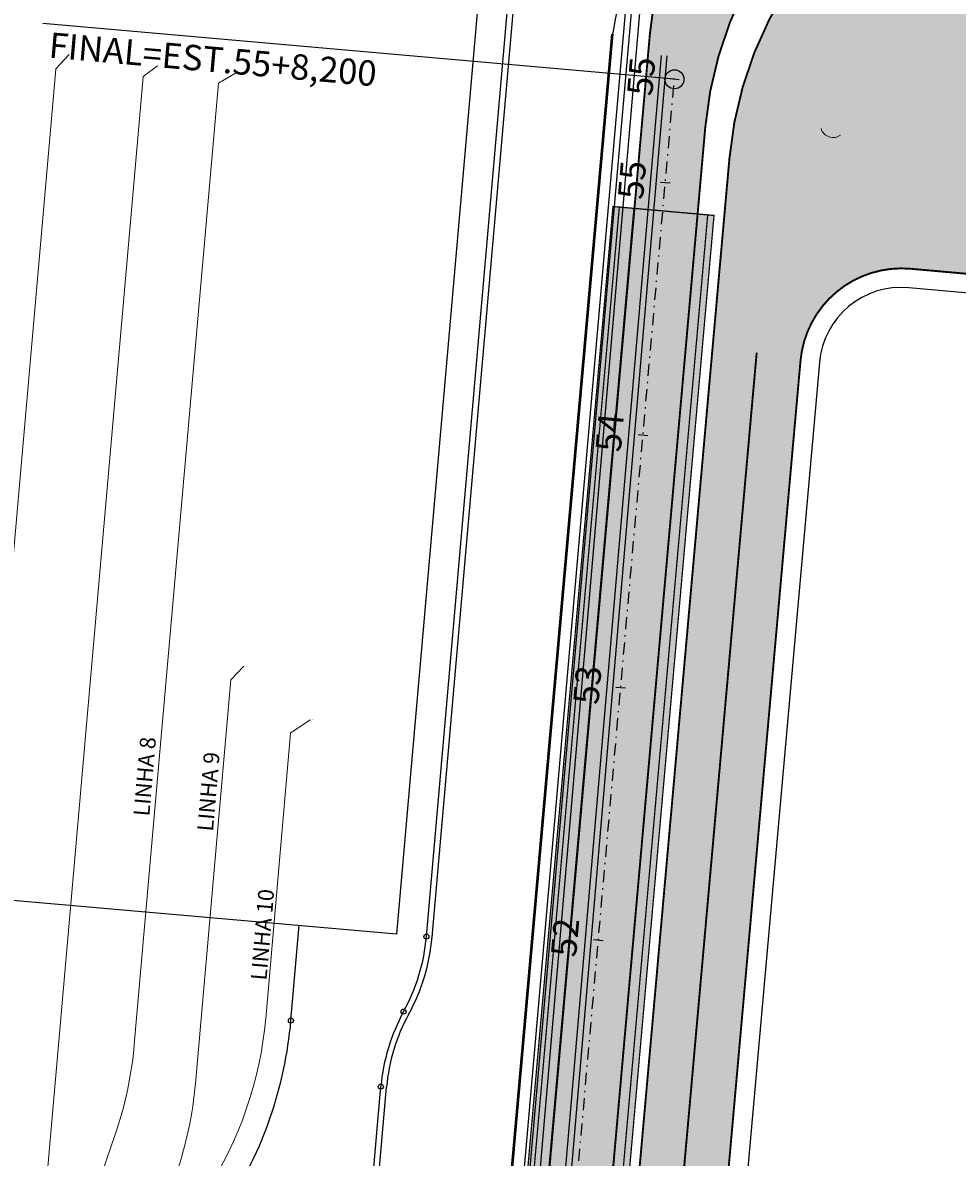
# Model space of a CAD drawing. Units: metres. Extents: x 351127 to 376822, y 7348018 to 7353095.
# Drawn here: x 354949 to 355023, y 7349892 to 7349981 of the extents above; entities that cross this region are included whole.
import ezdxf
from ezdxf.enums import TextEntityAlignment as Align

# ---------------------------------------------------------------- set-up
doc = ezdxf.new("R2010")
doc.units = ezdxf.units.M
doc.header["$LTSCALE"] = 0.3
for name, pattern in [('( Dashed )', [0.75, 0.5, -0.25]), ('CONTINUO', [0]), ('DASHDOT', [25.399999999999995, 12.7, -6.349999999999998, 0, -6.349999999999998]), ('PHANTOM2', [1.25, 0.625, -0.125, 0.125, -0.125, 0.125, -0.125])]:
    doc.linetypes.add(name, pattern=pattern)
for name, color, linetype, lineweight in [('00_ADA', 210, 'Continuous', 50), ('BLOCO H LAVAGEM R01$0$AR-ALV-BXA', 2, 'Continuous', 5), ('DE-1485-12-T01-01-08$0$PVE-CONTAGEM', 14, 'Continuous', 5), ('DE-1485-12-T01-01-08$0$T-ESCADA', 14, 'Continuous', 5), ('ESTUDOS', 252, 'Continuous', 5), ('F-PASSEIO', 50, 'Continuous', 0), ('GEO_MURETA', 252, 'Continuous', 5)]:
    doc.layers.add(name, color=color, linetype=linetype, lineweight=lineweight)
for name, color, linetype in [('AQ$0$ARQUITETURA LIMPA', 8, 'Continuous'), ('F1-HZ-EIXO', 2, 'DASHDOT'), ('F1-HZ-ESTACA', 3, 'Continuous'), ('F1-HZ-NOTAVEL', 2, 'Continuous'), ('GE$0$F-HZ-PONTOS', 1, 'Continuous'), ('GE$0$GEO_GRADIL', 2, 'GE$0$FENCELINE1'), ('GE$0$GEO_MEIOFIO', 2, 'Continuous'), ('GE$0$GEO_MURETA', 2, 'Continuous'), ('GE$0$GEO_SARJETA', 2, 'Continuous'), ('LOGIT_ASFALTO', 251, 'PHANTOM2'), ('LOGIT_FAIXA LATERAL', 255, 'Continuous'), ('LOGIT_FAIXAS', 255, 'Continuous'), ('LOGIT_GUIAS___', 50, 'Continuous'), ('logit_imagem', 1, 'Continuous'), ('LOGIT_PROPOSTA', 50, 'Continuous'), ('OKADA_CALÇADAS', 255, 'Continuous'), ('VIA PERMANENTE_TEXTO', 8, 'Continuous')]:
    doc.layers.add(name, color=color, linetype=linetype)
doc.styles.add('ARIAL', font='arial.ttf')
doc.styles.add('AUDIT_I_121211103048-0', font='txt_____.ttf')
doc.linetypes.add('GE$0$FENCELINE1', pattern='A,0.25,-0.1,[133,ltypeshp.shx,S=0.1,R=0,X=-0.1,Y=0],-0.1,1', length=1.45)
picture_1 = doc.add_image_def('image3.jpg', size_in_pixel=(8192, 3904))
picture_2 = doc.add_image_def('image11.jpg', size_in_pixel=(8192, 3904))

# ---------------------------------------------------------------- blocks, each defined once
blk = doc.blocks.new('A$C290ebeb7')
at = {"color": 1}
image = blk.add_image(picture_1, insert=(17.21932912489865, 584.693953121081), size_in_units=(1433.35368, 683.082613125), dxfattribs=at)
image.dxf.flags = 7
blk = doc.blocks.new('VLT')
at = {"layer": 'AQ$0$ARQUITETURA LIMPA', "color": 8}
for p, q in [((137056.6214338475, 251658.7153651432), (137047.5189174726, 251554.6125591169)), ((137047.5189174726, 251554.6125591169), (137010.6545447604, 251557.8377407291))]:
    blk.add_line(p, q, dxfattribs=at)
at = {"layer": 'BLOCO H LAVAGEM R01$0$AR-ALV-BXA', "color": 8}
for p, q in [((137009.5205111972, 251495.7019851008), (137020.6444327751, 251622.848991447)), ((137018.8233774449, 251522.6640535095), (137027.5356784107, 251622.2461099416)), ((137026.8384907382, 251545.8938868913), (137033.4729988117, 251621.7266617185)), ((137031.658779254, 251542.818310568), (137034.4444244949, 251574.6583815959)), ((137037.199974931, 251547.9548247815), (137039.169304372, 251570.4643634549)), ((137012.7386202728, 251502.2826596147), (137025.312023075, 251538.7235733558))]:
    blk.add_line(p, q, dxfattribs=at)
for centre, radius, start in [((137007.3141339873, 251550.5694970451), 29.99999999929983, 326.9275130997133), ((136996.9526497927, 251548.5085591556), 30.00000000112217, 340.9637565688166), ((137001.7729383034, 251545.4329828327), 30.00000000630044, 340.962793682192)]:
    blk.add_arc(centre, radius, start, 355.0000000353024, dxfattribs=at)
at = {"layer": 'DE-1485-12-T01-01-08$0$PVE-CONTAGEM', "color": 8, "linetype": 'Continuous'}
for p, q in [((137020.6525522733, 251622.857827382), (137021.6989375377, 251623.9965421113)), ((137021.6989375377, 251623.9965421113), (137021.7109375377, 251623.9965421113)), ((137020.6510796174, 251622.8591806318), (137020.6444327751, 251622.848991447)), ((137020.6444327751, 251622.848991447), (137020.6540249291, 251622.8564741323)), ((137020.6540249291, 251622.8564741323), (137020.6510796174, 251622.8591806318)), ((137020.6510796174, 251622.8591806318), (137020.6510796174, 251622.8591806318)), ((137027.5452463523, 251622.2533524891), (137028.6561635233, 251623.0942721741)), ((137028.6561635233, 251623.0942721741), (137028.6681635233, 251623.0942721741)), ((137027.5440392611, 251622.2549471461), (137027.5356784108, 251622.2461099416)), ((137027.5356784108, 251622.2461099416), (137027.5464534436, 251622.2517578322)), ((137027.5464534436, 251622.2517578322), (137027.5440392611, 251622.2549471461)), ((137027.5440392611, 251622.2549471461), (137027.5440392611, 251622.2549471461)), ((137033.4822785772, 251621.7345284809), (137033.4729988117, 251621.7266617185)), ((137033.4729988117, 251621.7266617185), (137033.4843283507, 251621.7310935968)), ((137033.4843283507, 251621.7310935968), (137033.4822785772, 251621.7345284809)), ((137033.4822785772, 251621.7345284809), (137033.4822785772, 251621.7345284809)), ((137033.483303464, 251621.732811039), (137034.8200327506, 251622.5305067179)), ((137034.8200327506, 251622.5305067179), (137034.8320327506, 251622.5305067179)), ((137034.4526551478, 251574.6671140842), (137035.4685956166, 251575.7449979973)), ((137035.4685956166, 251575.7449979973), (137035.4805956166, 251575.7449979973)), ((137034.451199733, 251574.6684858597), (137034.4444244949, 251574.6583815958)), ((137034.4444244949, 251574.6583815958), (137034.4541105625, 251574.6657423088)), ((137034.4541105625, 251574.6657423088), (137034.451199733, 251574.6684858597)), ((137034.451199733, 251574.6684858597), (137034.451199733, 251574.6684858597)), ((137039.1792644334, 251570.4710565243), (137040.709256951, 251571.4991973649)), ((137040.709256951, 251571.4991973649), (137040.721256951, 251571.4991973649)), ((137039.1781489219, 251570.4727165344), (137039.169304372, 251570.4643634549)), ((137039.169304372, 251570.4643634549), (137039.1803799449, 251570.4693965139)), ((137039.1803799449, 251570.4693965139), (137039.1781489219, 251570.4727165344)), ((137039.1781489219, 251570.4727165344), (137039.1781489219, 251570.4727165344))]:
    blk.add_line(p, q, dxfattribs=at)
at = {"layer": 'DE-1485-12-T01-01-08$0$PVE-CONTAGEM', "color": 8}
for p, q in [((137033.4241296214, 251621.0303997537), (137033.4002209487, 251621.0324914916)), ((137024.0645577864, 251582.4333348114), (137024.0406491136, 251582.4354265492)), ((137029.9378999363, 251581.1826118279), (137029.9139912636, 251581.1847035657)), ((137022.3214429439, 251562.5094408485), (137022.2975342711, 251562.5115325863)), ((137028.1947850938, 251561.258717865), (137028.1708764211, 251561.2608096028)), ((137033.078256629, 251558.9053267627), (137033.0543479562, 251558.9074185005)), ((137020.5783281013, 251542.5855468855), (137020.5544194286, 251542.5876386234)), ((137026.1060086598, 251541.3810202511), (137026.0826952981, 251541.3867200023)), ((137031.0900044776, 251539.0119412257), (137031.0665602024, 251539.0170760051)), ((137034.3075990359, 251537.4518376262), (137034.2860128983, 251537.4623275578))]:
    blk.add_line(p, q, dxfattribs=at)
at = {"layer": 'DE-1485-12-T01-01-08$0$T-ESCADA', "color": 8}
for p, q in [((137020.6563871114, 251622.8479455781), (137020.6324784387, 251622.8500373158)), ((137027.5476327471, 251622.2450640728), (137027.5237240744, 251622.2471558105)), ((137033.484953148, 251621.7256158496), (137033.4610444753, 251621.7277075874)), ((137018.9905753034, 251603.8076293511), (137018.9666666307, 251603.809721089)), ((137025.8076726289, 251602.3572287743), (137025.7837639562, 251602.3593205122)), ((137031.6810147789, 251601.1065057909), (137031.6571061061, 251601.1085975286)), ((137034.4563788313, 251574.657335727), (137034.4324701585, 251574.6594274648)), ((137039.1812587083, 251570.4633175861), (137039.1573500356, 251570.4654093238))]:
    blk.add_line(p, q, dxfattribs=at)
at = {"layer": 'ESTUDOS', "color": 8}
blk.add_line((137023.971345423, 251581.6531303674), (137023.9882359093, 251581.6516530893), dxfattribs=at)
at = {"layer": 'GE$0$F-HZ-PONTOS', "color": 8}
for centre in [(137049.8800387692, 251554.4059665045), (137048.0824408885, 251548.488311407), (137039.192364295, 251547.7805133178), (137046.2848430078, 251542.5706563092)]:
    blk.add_circle(centre, 0.199999998, dxfattribs=at)
at = {"layer": 'GE$0$GEO_GRADIL', "color": 8, "linetype": 'GE$0$FENCELINE1', "ltscale": 2}
blk.add_line((137050.8953781309, 251443.3131020018), (137070.9446483445, 251676.6929124859), dxfattribs=at)
at = {"layer": 'GE$0$GEO_MEIOFIO', "color": 8}
for p, q in [((137049.8800387692, 251554.4059665045), (137059.0226766926, 251658.9068254151)), ((137049.9092402312, 251442.8710056057), (137068.2611638425, 251652.6345110712)), ((137052.8446180471, 251442.6165237159), (137068.419914521, 251623.9333488274)), ((137043.2823922965, 251508.2524780338), (137046.2848430078, 251542.5706563092))]:
    blk.add_line(p, q, dxfattribs=at)
for centre, start, end in [((137034.9371182661, 251555.7133022825), 331.2057284436722, 355.0000013928794), ((137061.2277635109, 251541.2633205313), 151.205728443598, 175.0000013928209)]:
    blk.add_arc(centre, 15, start, end, dxfattribs=at)
at = {"layer": 'GE$0$GEO_MURETA', "color": 8, "linetype": 'Continuous', "ltscale": 5}
blk.add_line((137039.192364295, 251547.7805133179), (137039.8497549524, 251555.2968014997), dxfattribs=at)
blk.add_arc((137007.3141339542, 251550.5694970659), 32.00000000009323, 326.9275130999724, 355.0000000358164, dxfattribs=at)
at = {"layer": 'GE$0$GEO_SARJETA', "color": 8}
for p, q in [((137050.3283263843, 251554.3667464312), (137059.4709643078, 251658.8676053417)), ((137049.4609526162, 251442.9102256791), (137067.8128762274, 251652.6737311446)), ((137053.2929650055, 251442.5779879483), (137068.8682026926, 251623.8941287054)), ((137043.7698949183, 251508.6614876633), (137046.7331306229, 251542.5314362359))]:
    blk.add_line(p, q, dxfattribs=at)
for centre, radius, start, end in [((137034.9371182661, 251555.7133022825), 15.45, 331.2057284436722, 355.0000013928794), ((137061.2277635109, 251541.2633205313), 14.55, 151.205728443598, 175.0000013928209)]:
    blk.add_arc(centre, radius, start, end, dxfattribs=at)
at = {"layer": 'GEO_MURETA', "color": 8, "linetype": 'Continuous', "ltscale": 5}
blk.add_line((137039.1923642949, 251547.7805133178), (137039.8497549524, 251555.2968014995), dxfattribs=at)
blk.add_arc((137007.3141339542, 251550.5694970659), 32.00000000009323, 326.9275130997133, 355.0000000353024, dxfattribs=at)
at = {"layer": 'DE-1485-12-T01-01-08$0$PVE-CONTAGEM', "color": 8, "linetype": 'Continuous', "style": 'AUDIT_I_121211103048-0'}
for s, p in [('EST.= 3.3+89,106', (137021.7199375377, 251624.0085421113)), ('EST.= 3.3+89,365', (137028.6771635233, 251623.106272174)), ('EST.= 3.3+89,589', (137034.8410327506, 251622.5425067179)), ('EST.= 3.3+75,908', (137035.4895956166, 251575.7569979973)), ('EST.= 3.3+75,217', (137040.730256951, 251571.5111973648))]:
    blk.add_text(s, height=0.024, dxfattribs=at).set_placement(p, align=Align.TOP_LEFT)
at = {"layer": 'DE-1485-12-T01-01-08$0$T-ESCADA', "color": 8, "linetype": 'Continuous', "style": 'AUDIT_I_121211103048-0'}
for rotation, p in [(85.00000003515525, (137020.5988870245, 251622.8288845077)), (85.0000000357036, (137027.4901326602, 251622.2260030024)), (85.00000003570504, (137033.4274530611, 251621.7065547793)), (85.00000003515525, (137018.9330752165, 251603.7885682807)), (85.0000000357036, (137025.750172542, 251602.338167704)), (85.00000003570504, (137031.6235146919, 251601.0874447204)), (85.00000003561627, (137034.3988787443, 251574.6382746566)), (85.00000003583284, (137039.1237586214, 251570.4442565156))]:
    blk.add_text('3.4', height=0.024, rotation=rotation, dxfattribs=at).set_placement(p, align=Align.TOP_LEFT)
at = {"layer": 'VIA PERMANENTE_TEXTO', "color": 8, "style": 'AUDIT_I_121211103048-0'}
for s, p in [('LINHA 8', (137028.0175760525, 251563.8630372623)), ('LINHA 9', (137033.0431901469, 251562.6696096153)), ('LINHA 10', (137037.2617970608, 251550.9170248772))]:
    blk.add_text(s, height=1.249999999999998, rotation=85.06320541649038, dxfattribs=at).set_placement(p)
blk = doc.blocks.new('A$Cf58fd476')
at = {"layer": 'LOGIT_GUIAS___'}
h = blk.add_hatch(color=253, dxfattribs=at)
edge = h.paths.add_edge_path(flags=16)
edge.add_line((-22.74809645081405, -171.8790432475507), (-7.470626682974398, 0.6631289096549153))
edge.add_line((-7.470626682974398, 0.6631289096549153), (-0.4981967825442553, 0.04245777800679207))
edge.add_line((-0.4981967825442553, 0.04245777800679207), (-15.77539163408801, -172.4966090908274))
edge.add_arc((-19.24683725747176, -172.0195192387485), 3.504076118332316, 177.7024360723355, 352.17471272417964, ccw=False)
edge = h.paths.add_edge_path()
edge.add_line((-23.24641547398642, -171.8379658358172), (-7.968823465518653, 0.70558668859303))
edge.add_line((-7.968823465518653, 0.70558668859303), (0, 0))
edge.add_line((0, 0), (-15.27776867186185, -172.5455477433279))
edge.add_arc((-19.24678472272183, -172.0193684541108), 4.00374238137085, 177.4031386674543, 352.4482358430155, ccw=False)
h = blk.add_hatch(color=256, dxfattribs=at)
h.set_gradient(color1=(34, 52, 110), color2=(192, 192, 192), tint=1, name='INVHEMISPHERICAL')
edge = h.paths.add_edge_path()
edge.add_line((-22.74809645081405, -171.8790432475507), (-7.470626682974398, 0.6631289096549153))
edge.add_line((-7.470626682974398, 0.6631289096549153), (-0.4981967825442553, 0.04245777800679207))
edge.add_line((-0.4981967825442553, 0.04245777800679207), (-15.77539163408801, -172.4966090908274))
edge.add_arc((-19.24683725747176, -172.0195192387485), 3.504076118332316, 177.7024360723355, 352.17471272417964, ccw=False)
at = {"layer": 'LOGIT_FAIXA LATERAL', "const_width": 0.1499999999999999}
for points in [[(-21.77699500712333, -174.5048518758267), (-6.27542241057381, 0.5567343244329095)], [(-16.7552365703159, -174.4833527272567), (-1.294984786654823, 0.1146623501554132)]]:
    blk.add_lwpolyline(points, dxfattribs=at)
at = {"layer": 'LOGIT_GUIAS___', "const_width": 0.09999999999999995}
for points in [[(-23.24641547398642, -171.8379658358172), (-7.968823465518653, 0.70558668859303), (0, 0), (-15.27776867186185, -172.5455477433279, -0.9576689116085063)], [(-22.74809645081405, -171.8790432475507), (-7.470626682974398, 0.6631289096549153), (-0.4981967825442553, 0.04245777800679207), (-15.77539163408801, -172.4966090908274, -0.9528886675627315)]]:
    blk.add_lwpolyline(points, format="xyb", close=True, dxfattribs=at)
blk = doc.blocks.new('AeccTickLine')
at = {"color": 1}
blk.add_line((0, -0.5), (0, 0.5), dxfattribs=at)
blk = doc.blocks.new('AeccTickCircle')
blk.add_circle((0, 0), 1)
blk = doc.blocks.new('A$C971b57b3')
at = {"layer": 'F1-HZ-EIXO', "color": 2, "linetype": 'DASHDOT', "lineweight": -3, "ltscale": 0.25, "flags": 128}
blk.add_lwpolyline([(594.2975001903251, 228.50672432594), (581.2256290103542, 214.8090316522866, -0.3137495586747199), (467.3546970214811, 192.2657751506194), (400.2307303957641, 221.6477429438382, 0.0839598674323778), (361.4078783506411, 231.3573916004971), (320.932777345879, 234.5024310806766), (108.1131811296218, 251.0391663908958, -0.4175097848539823), (25.43995729170274, 348.7491272268817), (43.94820267398609, 556.6551323458552, -0.0204516139814775), (44.89995153015479, 563.9528344059363), (54.11477924417704, 627.2405361505225), (69.58408278180286, 802.3038924476132)], format="xyb", dxfattribs=at)
at = {"layer": 'F1-HZ-NOTAVEL', "color": 1, "linetype": 'Continuous', "lineweight": -3}
blk.add_line((69.58408278180286, 802.3038924476132), (19.77815206104424, 806.7049451665953), dxfattribs=at)
at = {"layer": 'F1-HZ-ESTACA', "color": 3, "linetype": 'Continuous', "lineweight": -3, "xscale": 0.7500000000000001, "yscale": 0.7500000000000001, "zscale": 0.7500000000000001, "rotation": 84.95023001503576}
for p in [(69.58408278180286, 802.3038924476132), (68.862288813747, 794.1354785105214), (67.10186772595625, 774.2131062224507), (65.34144663822372, 754.2907339343801), (63.58102555049118, 734.3683616463095)]:
    blk.add_blockref('AeccTickLine', p, dxfattribs=at)
at = {"layer": 'F1-HZ-NOTAVEL', "color": 1, "linetype": 'Continuous', "lineweight": -3, "xscale": 0.7500000000000001, "yscale": 0.7500000000000001, "zscale": 0.7500000000000001, "rotation": 84.95023001503576}
blk.add_blockref('AeccTickCircle', (69.58408278180286, 802.3038924476132), dxfattribs=at)
at = {"layer": 'F1-HZ-ESTACA', "color": 3, "linetype": 'Continuous', "lineweight": -3, "char_height": 2, "attachment_point": 8, "rotation": 84.95023001503576, "style": 'ARIAL'}
for s, insert in [('{\\fArial|b0|i0|c0|p34;55}', (67.95542884722818, 802.4478068714961)), ('{\\fArial|b0|i0|c0|p34;55}', (67.23363487917231, 794.2793929353356)), ('{\\fArial|b0|i0|c0|p34;54}', (65.47321379138157, 774.3570206463337)), ('{\\fArial|b0|i0|c0|p34;53}', (63.71279270364903, 754.4346483582631)), ('{\\fArial|b0|i0|c0|p34;52}', (61.95237161591649, 734.5122760701925))]:
    blk.add_mtext(s, dxfattribs=dict(at, insert=insert))
at = {"layer": 'F1-HZ-NOTAVEL', "color": 2, "linetype": 'Continuous', "lineweight": -3, "insert": (20.35479401168413, 806.0165164768696), "char_height": 2, "attachment_point": 1, "rotation": 354.95023001503574, "style": 'ARIAL'}
blk.add_mtext('FINAL=EST.55+8,200', dxfattribs=at)

msp = doc.modelspace()

# ---------------------------------------------------------------- hatches: boundary and pattern name
at = {"layer": 'LOGIT_ASFALTO', "linetype": 'CONTINUO'}
h = msp.add_hatch(color=251, dxfattribs=at)
h.dxf.hatch_style = 1
edge = h.paths.add_edge_path()
edge.add_arc((354808.8686684553, 7350116.535582798), 30.00000000445686, 46.517644106894124, 78.57545168759128, ccw=False)
edge.add_line((354829.5126034278, 7350138.303172217), (354871.2225270426, 7350098.746336856))
edge.add_arc((354862.9649530567, 7350090.03930109), 11.99999999844823, -4.786621149463713, 46.51764411207398, ccw=False)
edge.add_line((354874.9231015103, 7350089.03795923), (354874.0706661562, 7350078.858070704))
edge.add_line((354874.0706661562, 7350078.858070704), (354883.7391388376, 7350074.480975831))
edge.add_line((354883.7391388376, 7350074.480975831), (354884.5271257423, 7350083.891213))
edge.add_arc((354885.5236381137, 7350083.807767846), 0.9999999999989515, 46.79977474479898, 175.2133789003003, ccw=False)
edge.add_arc((354988.2343001296, 7350193.182652112), 149.0411456901144, 226.7997747652069, 254.7923104795828)
edge.add_line((354949.1380222326, 7350049.360733883), (354980.1271095548, 7350041.981456814))
edge.add_line((354980.1271095548, 7350041.981456814), (354985.8367959166, 7350040.621837629))
edge.add_arc((354978.8873575439, 7350011.437847044), 30.00000000239369, -34.16945958174688, 76.60588736573823, ccw=False)
edge.add_arc((355028.5301614219, 7349977.739300724), 30.00000000705554, 145.8305404132319, 174.9396998929168)
edge.add_line((354998.6470887964, 7349980.385424471), (354997.4056900502, 7349966.577340281))
edge.add_line((354997.4056900502, 7349966.577340281), (355002.404572495, 7349966.132350217))
edge.add_line((355002.404572495, 7349966.132350217), (355003.009556299, 7349972.964643295))
edge.add_arc((355032.8926330121, 7349970.318565731), 30.00000000529014, 142.114511262482, 174.9397884396774, ccw=False)
edge.add_line((355009.2154438345, 7349988.741125623), (355015.5898540985, 7349996.933695963))
edge.add_arc((354993.4911442047, 7350014.128085192), 27.99999999913582, 322.1145112602672, 436.6051133164546)
edge.add_line((354999.9776546674, 7350041.366388774), (354950.1266219774, 7350053.237166979))
edge.add_arc((354988.2343001426, 7350193.182652134), 145.0411457144926, 226.5176441992228, 254.7674706837118, ccw=False)
edge.add_line((354888.4269676449, 7350087.942781695), (354832.1148256318, 7350141.348061238))
edge.add_arc((354811.4708906727, 7350119.580471842), 29.9999999790781, 46.51764409599037, 78.57545170330064)
edge.add_line((354817.4132102098, 7350148.98606378), (354814.8109880055, 7350145.94117476))
at = {"layer": 'LOGIT_ASFALTO'}
h = msp.add_hatch(color=251, dxfattribs=at)
h.dxf.hatch_style = 1
edge = h.paths.add_edge_path()
edge.add_line((355002.2069407895, 7349794.157549948), (355019.7886779714, 7349792.592385409))
edge.add_line((355019.7886779714, 7349792.592385409), (355020.498050074, 7349800.560872795))
edge.add_line((355020.498050074, 7349800.560872795), (355004.9677979905, 7349801.943409662))
edge.add_arc((355005.6771700768, 7349809.911897033), 7.999999983421061, 174.9128150777364, 264.9128152993376, ccw=False)
edge.add_line((354997.7086827077, 7349810.62126915), (355010.5218295191, 7349954.553344276))
edge.add_arc((355018.4903169062, 7349953.843972171), 8.000000001380103, 84.91281520077558, 174.9128151756024, ccw=False)
edge.add_line((355019.1996890078, 7349961.812459558), (355106.0272043142, 7349954.082885028))
edge.add_arc((355104.253774056, 7349934.161666563), 20.00000000035684, -4.712845763257178, 84.91281518770433, ccw=False)
edge.add_line((355124.186153878, 7349932.518427492), (355123.2816302549, 7349921.546616551))
edge.add_line((355123.2816302549, 7349921.546616551), (355130.2579631925, 7349920.971482876))
edge.add_line((355130.2579631925, 7349920.971482876), (355131.8160388126, 7349939.870835751))
edge.add_arc((355111.8836589905, 7349941.514074822), 20.00000000042539, 355.2871542367702, 444.9128151868738)
edge.add_line((355113.657089249, 7349961.435293287), (355030.1384287066, 7349968.870306361))
edge.add_arc((355030.2271002206, 7349969.866367284), 1.000000000527417, 96.43264643839927, 264.9128151305373, ccw=False)
edge.add_line((355030.1150650696, 7349970.860071529), (355037.3507289613, 7349971.675856199))
edge.add_arc((355046.313540965, 7349892.179516687), 79.9999999676852, 80.57003055592759, 96.43264638852281, ccw=False)
edge.add_line((355059.4208994966, 7349971.098444373), (355105.0850171012, 7349965.34677673))
edge.add_arc((355097.5869040349, 7349905.817134528), 60.00000000207096, 33.798946246432024, 82.82106034851478, ccw=False)
edge.add_line((355147.4465860503, 7349939.193954472), (355170.2317930975, 7349905.156464382))
edge.add_arc((355419.5302033811, 7350072.040564219), 300.0000002475219, 213.7989462430839, 220.0887073271005)
edge.add_line((355190.0157014403, 7349878.848707384), (355212.0526862094, 7349852.668475642))
edge.add_arc((354982.5381844733, 7349659.476618996), 299.9999999691005, 25.00191696742388, 40.088707324661584, ccw=False)
edge.add_line((355254.4262784926, 7349786.271194243), (355282.5065547382, 7349726.058107286))
edge.add_line((355282.5065547382, 7349726.058107286), (355288.8506102659, 7349729.016647375))
edge.add_line((355288.8506102659, 7349729.016647375), (355260.7106241386, 7349789.357771401))
edge.add_line((355260.7106241386, 7349789.357771401), (355250.1855640549, 7349809.836291028))
edge.add_line((355250.1855640549, 7349809.836291028), (355238.332982598, 7349829.130101888))
edge.add_line((355238.332982598, 7349829.130101888), (355189.9051980936, 7349901.473977004))
edge.add_line((355189.9051980936, 7349901.473977004), (355181.345952686, 7349895.744289588))
edge.add_line((355181.345952686, 7349895.744289588), (355147.545505485, 7349946.236803634))
edge.add_arc((355097.6858234683, 7349912.859983698), 59.99999999904486, 33.79894623980856, 82.82106034983578)
edge.add_line((355105.1839365328, 7349972.389625897), (355060.4292645406, 7349978.026743447))
edge.add_line((355060.4292645406, 7349978.026743447), (355021.6929757321, 7349984.460428036))
edge.add_line((355021.6929757321, 7349984.460428036), (355021.0675780752, 7349986.060999962))
edge.add_line((355021.0675780752, 7349986.060999962), (355032.063689418, 7350000.193509784))
edge.add_arc((355004.4403020444, 7350021.686496315), 35.00000000017533, 322.1145112744227, 436.6058873704391)
edge.add_line((355012.5479801426, 7350055.734485328), (354982.011142305, 7350063.006070487))
edge.add_line((354982.011142305, 7350063.006070487), (354961.2114484981, 7350067.958998011))
edge.add_line((354961.2114484981, 7350067.958998011), (354959.8913332048, 7350064.67548749))
edge.add_line((354959.8913332048, 7350064.67548749), (355001.6343123204, 7350054.735439711))
edge.add_arc((354993.5266342195, 7350020.687450698), 35.00000000085481, -37.88548872469971, 76.60588736589699, ccw=False)
edge.add_line((355021.1500215939, 7349999.194464167), (355011.1223240286, 7349986.306586817))
edge.add_arc((355035.2133325764, 7349967.655769166), 30.46686219346454, 142.2536195174997, 177.6370944844144)
edge.add_line((355004.7723753848, 7349968.91188109), (354988.6907593575, 7349788.264581856))
edge.add_line((354988.6907593575, 7349788.264581856), (354983.2872364395, 7349748.500767102))
edge.add_line((354983.2872364395, 7349748.500767102), (354989.5025893943, 7349748.058724195))
edge.add_line((354989.5025893943, 7349748.058724195), (354995.7431483211, 7349789.083505346))
edge.add_arc((355001.6749117133, 7349788.181184407), 6.000000001492535, 84.9128152011699, 171.350655815998, ccw=False)

# ---------------------------------------------------------------- linework, layer by layer
at = {"layer": '00_ADA'}
msp.add_lwpolyline([(354978.8099439808, 7349789.544108652), (354995.7012197417, 7349980.312439244)], dxfattribs=at)
at = {"layer": 'F-PASSEIO', "color": 2, "linetype": 'Continuous', "lineweight": 13}
msp.add_arc((355013.0939001882, 7349973.168702363), 1, 197.3224610932959, 305.8993039827987, dxfattribs=at)
at = {"layer": 'LOGIT_ASFALTO', "color": 251, "linetype": 'CONTINUO', "const_width": 7}
msp.add_lwpolyline([(355292.5268888777, 7349732.963690172), (355265.2420923724, 7349791.471014324, 0.03837655120765987), (355242.2939329475, 7349832.201776465), (355195.4252022766, 7349905.091414982), (355164.7288272944, 7349950.948008534, 0.1889833294552891), (355006.8009574466, 7350060.700858236), (354998.0903290345, 7350062.775076808)], format="xyb", dxfattribs=at)
at = {"layer": 'LOGIT_FAIXAS', "linetype": '( Dashed )', "ltscale": 5, "const_width": 0.15}
for points in [[(355285.678582502, 7349727.53737733), (355257.9287404654, 7349787.041907733, 0.03840314356843572), (355235.3390565369, 7349827.131432112), (355158.3894616579, 7349942.081937848, 0.1889833294604018), (355008.5527730046, 7350046.211776291), (354951.7844746857, 7350059.729728518, -0.1236963080253838), (354893.0374462933, 7350092.804210156)], [(355292.5268888777, 7349732.963690172), (355265.2420923724, 7349791.471014324, 0.03837655120765987), (355242.2939329475, 7349832.201776465), (355195.4252022766, 7349905.091414982), (355164.7288272944, 7349950.948008534, 0.1889833294552891), (355006.8009574466, 7350060.700858236), (354998.0903290345, 7350062.775076808)], [(355007.0699024682, 7349955.194577252, 0.00723199369825971), (355007.0356162878, 7349954.863694571), (354994.2224694764, 7349810.931619445), (354993.961627347, 7349805.622841599)]]:
    msp.add_lwpolyline(points, format="xyb", dxfattribs=at)
at = {"layer": 'LOGIT_PROPOSTA'}
for points in [[(354897.6880101945, 7350097.707905391, 0.15, 0.15, 0.1239661082007948), (354953.4506137298, 7350066.209183951, 0.15, 0.15, 0), (354997.6487047409, 7350055.684512601, 0.15, 0.15, 0), (355001.6343123204, 7350054.735439711, 0.15, 0.15, -0.5457350347892435), (355021.1500215939, 7349999.194464167, 0.15, 0.15, 0), (355011.1223240286, 7349986.306586817, 0.15, 0.15, 0.144094647171244), (355004.9176855043, 7349970.544172313, 0.15, 0.15, 0), (354989.6287301307, 7349798.800953739, 0, 0, 0)], [(354888.4269674827, 7350087.942781853, 0.15, 0.15, 0.1238912175665624), (354950.1266219774, 7350053.237166979, 0.15, 0.15, 0), (354994.2996485789, 7350042.718464093, 0.15, 0.15, 0), (354999.9772866834, 7350041.366476403, 0.15, 0.15, -0.545735034849856), (355015.5898540985, 7349996.933695963, 0.15, 0.15, 0), (355009.2154438345, 7349988.741125623, 0.15, 0.15, 0.1442147859186166), (355003.009556299, 7349972.964643295, 0.15, 0.15, 0), (355002.033792269, 7349961.944999818, 0, 0, 0)], [(354879.5790602402, 7350024.800802209, 0.15, 0.15, 0), (354884.5271257423, 7350083.891213, 0.15, 0.15, -0.6273815380469864), (354886.2081880856, 7350084.536733782, 0.15, 0.15, 0.1227515009480369), (354949.1380222326, 7350049.360733883, 0.15, 0.15, 0), (354980.1271095548, 7350041.981456814, 0.15, 0.15, 0), (354985.8367959166, 7350040.621837629, 0.15, 0.15, -0.5248745258526654), (355003.7087594811, 7349994.588573887, 0.15, 0.15, 0.1277001038332878), (354998.6470887964, 7349980.385424471, 0.15, 0.15, 0), (354997.0753470564, 7349962.635509068, 0, 0, 0)]]:
    msp.add_lwpolyline(points, format="xyseb", dxfattribs=at)
at = {"layer": 'LOGIT_PROPOSTA', "const_width": 0.15}
for points in [[(355191.1516901441, 7349902.308397503), (355161.8425807299, 7349946.091564329, 0.1889833294553768), (355011.106871949, 7350050.846181801), (354953.0481517731, 7350064.671415762, -0.123538196648394), (354896.5469152381, 7350096.504700356)], [(355191.6502869643, 7349902.642165702), (355162.3411775501, 7349946.425332529, 0.1889833294551559), (355011.2458607164, 7350051.429861613), (354953.1969224699, 7350065.252766252, -0.1235189984803203), (354896.9597939375, 7350096.940052144)], [(355190.3206954434, 7349901.752117171), (355161.0115860297, 7349945.535283997, 0.1889833294551572), (355010.8752240034, 7350049.873382115), (354952.8002494409, 7350063.702486652, -0.1235699072762486), (354895.8587840724, 7350095.779114042)], [(355183.5065389046, 7349897.190618451), (355156.2252270761, 7349937.944576896, 0.1889833294729169), (355005.4295836074, 7350042.740846314), (354950.7696714409, 7350055.756739044, -0.1238172144419576), (354890.2161085132, 7350089.829306268, -0.1238172144419576)], [(355182.1769473841, 7349896.300569919), (355154.8956355557, 7349937.054528364, 0.1889833294735167), (355005.0589468944, 7350041.184366817), (354950.3739050971, 7350054.20624354, -0.1238629918947958), (354889.1150986482, 7350088.668368166)], [(355182.6755442043, 7349896.634338118), (355155.3942323758, 7349937.388296563, 0.1889833294733042), (355005.1979356618, 7350041.768046628), (354950.522301036, 7350054.787683269, -0.1238459150762336), (354889.5279773476, 7350089.103719954, -0.1238459150762336)], [(355296.5541062636, 7349732.609160341), (355268.4141201361, 7349792.950284368, 0.03835041275266445), (355245.2205333092, 7349834.121681639), (355198.3516619783, 7349907.011538908), (355167.6373087452, 7349952.894989698, 0.1889833294605971), (355007.6117252561, 7350064.105657138), (354998.9010968451, 7350066.179875709)], [(355192.4812816652, 7349903.198446034), (355161.8203458437, 7349949.001027371, 0.1889833294560221), (355005.9901896371, 7350057.296059335)], [(355123.2816302549, 7349921.546616551), (355124.186153878, 7349932.518427492, 0.4123012515839711), (355106.0272043142, 7349954.082885028), (355019.1996890078, 7349961.812459558, 0.4142135623489879), (355010.5218295191, 7349954.553344276), (354997.7086827077, 7349810.62126915, 0.4142135623286051), (355004.9677979905, 7349801.943409662), (355020.498050074, 7349800.560872795)]]:
    msp.add_lwpolyline(points, format="xyb", dxfattribs=at)
at = {"layer": 'LOGIT_PROPOSTA', "color": 131, "linetype": '( Dashed )', "ltscale": 2}
msp.add_lwpolyline([(354997.4055937685, 7349966.576252885, 0.15, 0.15, 0), (354981.855302465, 7349790.952862821, 0.15, 0.15, 0), (354974.942465989, 7349731.111588354, 0.15, 0.15, 0), (354956.4342206072, 7349523.205583241, 0.15, 0.15, 0.4175097848707566), (355039.1074444443, 7349425.495622399, 0.15, 0.15, 0), (355197.7035117226, 7349413.172221582, 0.15, 0.15, -0.01301940844110315), (355208.061454606, 7349412.095444342, 0.15, 0.15, 0), (355235.7716761726, 7349408.483339016, 0.15, 0.15, 0), (355258.3906722258, 7349406.550915846, 0.15, 0.15, 0), (355294.1433100602, 7349403.772826236, 0.15, 0.15, -0.0839598674406138), (355328.7280007608, 7349395.123147559, 0.15, 0.15, 0), (355397.0797172647, 7349365.203760565, 0.15, 0.15, 0.3152005110171262), (355511.0972479569, 7349388.089096207, 0.15, 0.15, 0), (355525.2917635053, 7349402.963180334, 0, 0, 0)], format="xyseb", dxfattribs=at)
at = {"layer": 'LOGIT_PROPOSTA', "color": 6}
msp.add_lwpolyline([(355093.1355249737, 7349953.72459842), (355019.0666817384, 7349960.318368173, 0.4142135623407133), (355012.0159209039, 7349954.420337006), (354999.2027740926, 7349810.48826188, 0.4142135623085405), (355005.1008052598, 7349803.437501047), (355020.6310573434, 7349802.05496418)], format="xyb", dxfattribs=at)
at = {"layer": 'OKADA_CALÇADAS', "const_width": 0.15}
for points in [[(355189.9051980945, 7349901.473977003), (355160.5960886795, 7349945.257143831, 0.1889833294553423), (355010.7594000305, 7350049.386982272), (354952.6763209844, 7350063.218016689, -0.1235856301224819), (354895.5147184895, 7350095.416320886)], [(355183.9220362547, 7349897.468758617), (355156.6407244263, 7349938.222717062, 0.1889833294726981), (355005.5454075802, 7350043.227246156), (354950.8933773448, 7350056.241262002, -0.1238027505864326), (354890.560174096, 7350090.192099426, -0.1238027505864326)]]:
    msp.add_lwpolyline(points, format="xyb", dxfattribs=at)
at = {"layer": 'OKADA_CALÇADAS', "color": 6}
for points in [[(354883.9541149042, 7350083.226470811, 0.1240678248741728), (354948.520569375, 7350046.937862712), (354979.5479896907, 7350039.549457599), (354985.2576760522, 7350038.189838414, -0.5248745258629678), (355001.6403093198, 7349995.992679983, 0.1052273778682259), (354995.7012197411, 7349980.312439238)], [(355297.9135467337, 7349733.243133218), (355269.7735606062, 7349793.584257245, 0.03833934632607219), (355246.474820699, 7349834.944451343), (355199.6058593348, 7349907.834448631), (355168.8838098099, 7349953.729396731, 0.1889833294606495), (355007.9591971745, 7350065.564856667), (354999.2485687633, 7350067.639075238)]]:
    msp.add_lwpolyline(points, format="xyb", dxfattribs=at)

# ---------------------------------------------------------------- block references
at = {"color": 8}
msp.add_blockref('VLT', (217931.1366455256, 7098354.716655849), dxfattribs=at)
at = {"layer": '00_ADA'}
for name, p in [('A$C971b57b3', (354930.9942598736, 7349174.456456338)), ('A$Cf58fd476', (355003.6996693998, 7349966.018954056, 4.26379534e-08))]:
    msp.add_blockref(name, p, dxfattribs=at)
at = {"layer": 'logit_imagem', "color": 2, "xscale": 0.9989102604211998, "yscale": 0.9989102604211998, "zscale": 0.9989102604211998, "rotation": 359.8937630667199}
msp.add_blockref('A$C290ebeb7', (354673.2826781414, 7349134.30958348, 0.1474350902528347), dxfattribs=at)

# ---------------------------------------------------------------- referenced raster images: frames only (the image files are external)
at = {"color": 4}
image = msp.add_image(picture_2, insert=(351127.0529406757, 7348018.313835668), size_in_units=(10653.236567466967, 5076.933051683476), dxfattribs=at)
image.dxf.flags = 7

doc.saveas('drawing.dxf')
